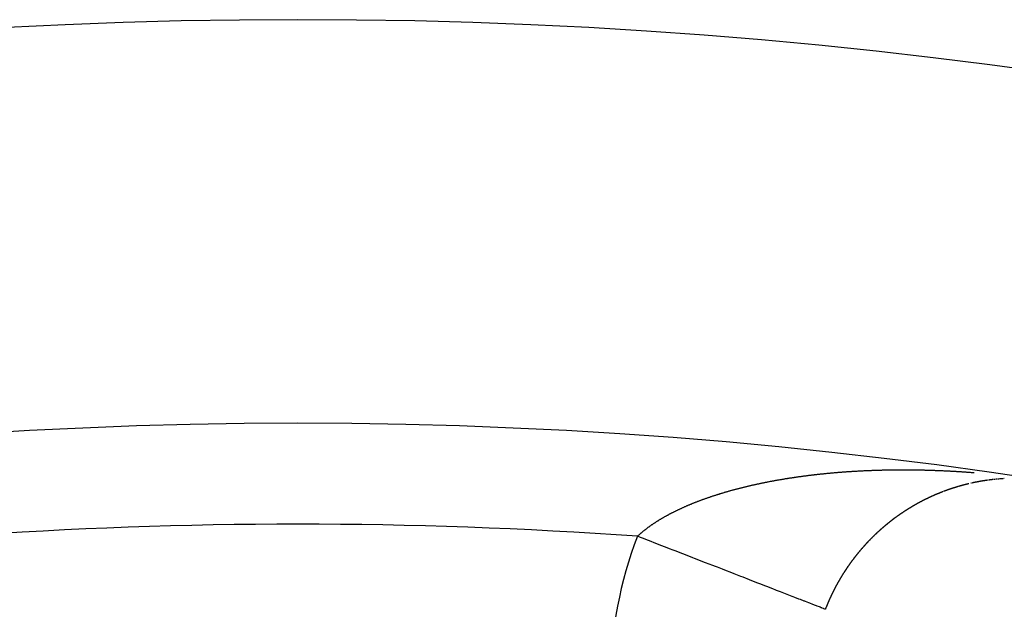
# Model space of a CAD drawing. Units: millimetres. Extents: x -243 to 397, y -269 to 269.
# Drawn here: x 342 to 352, y 73 to 79 of the extents above; entities that cross this region are included whole.
import ezdxf

# ---------------------------------------------------------------- set-up
doc = ezdxf.new("R2010")
doc.units = ezdxf.units.MM
doc.linetypes.add('DASHED', pattern=[9.652, 8.128, -1.524])
doc.layers.add('nevidi', color=4, linetype='DASHED')

msp = doc.modelspace()

# ---------------------------------------------------------------- linework, layer by layer
at = {"color": 2}
for radius, start, end in [(52.5, 12.09317, 167.90683), (48.5, 12.13814, 167.86186)]:
    msp.add_arc((344.6235, 26.75), radius, start, end, dxfattribs=at)
at = {"layer": 'nevidi', "color": 7, "linetype": 'Continuous'}
msp.add_line((351.3025, 74.6569), (351.2995, 74.6562), dxfattribs=at)
for points in [[(349.2418, 74.6618), (349.2479, 74.663), (349.2554, 74.6645), (349.2614, 74.6657), (349.2689, 74.6672), (349.2749, 74.6684), (349.2824, 74.6699), (349.2884, 74.6711), (349.2959, 74.6725), (349.302, 74.6737), (349.3095, 74.6751), (349.3156, 74.6762), (349.3231, 74.6777), (349.3292, 74.6788), (349.3367, 74.6802), (349.3428, 74.6813), (349.3504, 74.6827), (349.3565, 74.6838), (349.3641, 74.6852), (349.3702, 74.6863), (349.3779, 74.6877), (349.3838, 74.6887), (349.3916, 74.6901), (349.3975, 74.6911), (349.4053, 74.6924), (349.4113, 74.6935), (349.419, 74.6948), (349.4252, 74.6958), (349.4329, 74.6971), (349.439, 74.6981), (349.4467, 74.6994), (349.4528, 74.7004), (349.4605, 74.7017), (349.4666, 74.7027), (349.4744, 74.7039), (349.4785, 74.7046), (349.4805, 74.7049), (349.4882, 74.7061), (349.4945, 74.7071), (349.5022, 74.7083), (349.5083, 74.7092), (349.516, 74.7104), (349.5222, 74.7113), (349.5301, 74.7125), (349.5362, 74.7134), (349.544, 74.7146), (349.5503, 74.7155), (349.5581, 74.7167), (349.5643, 74.7176), (349.5721, 74.7187), (349.5783, 74.7196), (349.5861, 74.7207), (349.5924, 74.7216), (349.6002, 74.7226), (349.6065, 74.7235), (349.6143, 74.7246), (349.6206, 74.7254), (349.6284, 74.7265), (349.6347, 74.7273), (349.6425, 74.7284), (349.6489, 74.7292), (349.6567, 74.7302), (349.6631, 74.731), (349.671, 74.7321), (349.6773, 74.7329), (349.6852, 74.7339), (349.6916, 74.7346), (349.6995, 74.7356), (349.7058, 74.7364), (349.7137, 74.7373), (349.72, 74.7381), (349.7282, 74.7391), (349.7343, 74.7398), (349.7424, 74.7407), (349.7487, 74.7415), (349.7567, 74.7424), (349.7631, 74.7431), (349.7711, 74.744), (349.7775, 74.7447), (349.7854, 74.7456), (349.7918, 74.7463), (349.7999, 74.7472), (349.8062, 74.7479), (349.8145, 74.7487), (349.8206, 74.7494), (349.8289, 74.7502), (349.8351, 74.7509), (349.8434, 74.7517), (349.8496, 74.7524), (349.8578, 74.7532), (349.8641, 74.7538), (349.8723, 74.7546), (349.8786, 74.7552), (349.8869, 74.756), (349.8931, 74.7566), (349.9014, 74.7574), (349.9077, 74.7579), (349.9159, 74.7587), (349.9223, 74.7593), (349.9304, 74.76), (349.9369, 74.7606), (349.945, 74.7613), (349.9515, 74.7618), (349.9597, 74.7625), (349.9662, 74.7631), (349.9743, 74.7638), (349.9808, 74.7643), (349.9889, 74.7649), (349.9954, 74.7655), (350.0035, 74.7661), (350.01, 74.7666), (350.0181, 74.7672), (350.0246, 74.7677), (350.0328, 74.7683), (350.0393, 74.7688), (350.0474, 74.7694), (350.054, 74.7699), (350.0621, 74.7705), (350.0687, 74.7709), (350.0768, 74.7715)], [(350.0768, 74.7715), (350.0834, 74.772), (350.0915, 74.7725), (350.0981, 74.7729), (350.1062, 74.7735), (350.1128, 74.7739), (350.1209, 74.7744), (350.1275, 74.7748), (350.1356, 74.7753), (350.1421, 74.7757), (350.1505, 74.7762), (350.1569, 74.7766), (350.1651, 74.777), (350.1717, 74.7774), (350.1799, 74.7779), (350.1865, 74.7782), (350.1946, 74.7787), (350.2012, 74.779), (350.2094, 74.7794), (350.2159, 74.7798), (350.2241, 74.7802), (350.2307, 74.7805), (350.2389, 74.7809), (350.2455, 74.7812), (350.2536, 74.7816), (350.2602, 74.7819), (350.2684, 74.7822), (350.275, 74.7825), (350.2766, 74.7826), (350.2832, 74.7829), (350.2899, 74.7832), (350.298, 74.7835), (350.3046, 74.7837), (350.3127, 74.7841), (350.3193, 74.7843), (350.3275, 74.7846), (350.3341, 74.7848), (350.3423, 74.7851), (350.349, 74.7854), (350.3572, 74.7856), (350.3638, 74.7858), (350.372, 74.7861), (350.3786, 74.7863), (350.3868, 74.7865), (350.3934, 74.7867), (350.4016, 74.787), (350.4082, 74.7871), (350.4164, 74.7873), (350.4231, 74.7875), (350.4313, 74.7877), (350.4379, 74.7879), (350.4461, 74.788), (350.4527, 74.7882), (350.461, 74.7883), (350.4676, 74.7885), (350.4758, 74.7886), (350.4825, 74.7887), (350.4907, 74.7889), (350.4973, 74.789), (350.5056, 74.7891), (350.5122, 74.7892), (350.5204, 74.7893), (350.527, 74.7894), (350.5352, 74.7895), (350.5418, 74.7895), (350.5501, 74.7896), (350.5567, 74.7897), (350.565, 74.7897), (350.5717, 74.7898), (350.5799, 74.7898), (350.5866, 74.7899), (350.5948, 74.7899), (350.6014, 74.7899), (350.6097, 74.79), (350.6163, 74.79), (350.6245, 74.79), (350.6312, 74.79), (350.6396, 74.79), (350.6461, 74.79), (350.6546, 74.7899), (350.6609, 74.7899), (350.6695, 74.7899), (350.6759, 74.7898), (350.6844, 74.7898), (350.6908, 74.7897), (350.6993, 74.7897), (350.7057, 74.7896), (350.7111, 74.7896), (350.7141, 74.7895), (350.7207, 74.7895), (350.7292, 74.7894), (350.7356, 74.7893), (350.7441, 74.7892), (350.7505, 74.7891), (350.7591, 74.789), (350.7655, 74.7889), (350.7741, 74.7887), (350.7805, 74.7886), (350.7889, 74.7884), (350.7955, 74.7883), (350.8038, 74.7882), (350.8105, 74.788), (350.8188, 74.7878), (350.8255, 74.7877), (350.8338, 74.7875), (350.8405, 74.7873), (350.8487, 74.7871), (350.8554, 74.787), (350.8638, 74.7867), (350.8703, 74.7865), (350.8789, 74.7863), (350.8853, 74.7861), (350.8938, 74.7859), (350.9004, 74.7857), (350.9087, 74.7854), (350.9154, 74.7852), (350.9237, 74.7849), (350.9304, 74.7847), (350.9388, 74.7844), (350.9454, 74.7841)], [(350.9454, 74.7841), (350.9539, 74.7838), (350.9604, 74.7836), (350.9688, 74.7833), (350.9753, 74.783), (350.9756, 74.783), (350.9839, 74.7827), (350.9906, 74.7824), (350.9989, 74.782), (351.0056, 74.7817), (351.0139, 74.7814), (351.0207, 74.7811), (351.029, 74.7807), (351.0357, 74.7804), (351.044, 74.78), (351.0507, 74.7797), (351.0593, 74.7793), (351.0658, 74.779), (351.0742, 74.7785), (351.081, 74.7782), (351.0894, 74.7778), (351.0962, 74.7774), (351.1045, 74.7769), (351.1113, 74.7766), (351.1196, 74.7761), (351.1263, 74.7757), (351.1347, 74.7753), (351.1414, 74.7749), (351.1498, 74.7744), (351.1565, 74.774), (351.1613, 74.7737), (351.1648, 74.7735), (351.1716, 74.7731), (351.18, 74.7726), (351.1868, 74.7721), (351.1952, 74.7716), (351.2019, 74.7712), (351.2103, 74.7706), (351.2171, 74.7702), (351.2255, 74.7696), (351.2322, 74.7692), (351.2406, 74.7686), (351.2474, 74.7681), (351.2558, 74.7675), (351.2626, 74.7671), (351.271, 74.7665), (351.2777, 74.766), (351.2861, 74.7653), (351.2929, 74.7648), (351.3013, 74.7642), (351.3081, 74.7637), (351.3165, 74.7631), (351.3233, 74.7625), (351.3318, 74.7619)], [(348.5176, 74.448), (348.5226, 74.4501), (348.5288, 74.4526), (348.5317, 74.4538), (348.5337, 74.4546), (348.5402, 74.4572), (348.545, 74.4592), (348.5514, 74.4617), (348.5564, 74.4637), (348.5627, 74.4662), (348.5677, 74.4682), (348.5741, 74.4707), (348.5792, 74.4727), (348.5855, 74.4751), (348.5906, 74.4771), (348.597, 74.4795), (348.6021, 74.4815), (348.6086, 74.4839), (348.6137, 74.4858), (348.6203, 74.4883), (348.6253, 74.4902), (348.6319, 74.4926), (348.6369, 74.4945), (348.6434, 74.4968), (348.6487, 74.4987), (348.6552, 74.5011), (348.6605, 74.503), (348.6671, 74.5053), (348.6722, 74.5071), (348.679, 74.5095), (348.6841, 74.5113), (348.6908, 74.5136), (348.6961, 74.5154), (348.7027, 74.5177), (348.7081, 74.5196), (348.7148, 74.5218), (348.7201, 74.5237), (348.7268, 74.5259), (348.7322, 74.5277), (348.7389, 74.5299), (348.7443, 74.5317), (348.751, 74.5339), (348.7564, 74.5356), (348.7631, 74.5378), (348.7685, 74.5396), (348.7754, 74.5418), (348.7807, 74.5435), (348.7878, 74.5457), (348.793, 74.5473), (348.8001, 74.5495), (348.8054, 74.5512), (348.8085, 74.5521), (348.8124, 74.5534), (348.8179, 74.5551), (348.8248, 74.5572), (348.8303, 74.5588), (348.8372, 74.5609), (348.8427, 74.5626), (348.8498, 74.5647), (348.8552, 74.5663), (348.8623, 74.5684), (348.8678, 74.57), (348.8748, 74.572), (348.8805, 74.5737), (348.8875, 74.5757), (348.8931, 74.5773), (348.9002, 74.5793), (348.9058, 74.5809), (348.913, 74.5829), (348.9185, 74.5844), (348.9258, 74.5864), (348.9313, 74.588), (348.9386, 74.59), (348.9441, 74.5915), (348.9515, 74.5935), (348.957, 74.5949), (348.9641, 74.5968), (348.9699, 74.5984), (348.9771, 74.6003), (348.9829, 74.6018), (348.9901, 74.6037), (348.9959, 74.6052), (349.0031, 74.607), (349.0089, 74.6085), (349.0161, 74.6103), (349.0219, 74.6118), (349.0291, 74.6136), (349.035, 74.6151), (349.0422, 74.6169), (349.0481, 74.6183), (349.0554, 74.6201), (349.0612, 74.6216), (349.0685, 74.6233), (349.0744, 74.6247), (349.0818, 74.6265), (349.0876, 74.6279), (349.0949, 74.6296), (349.1008, 74.631), (349.1081, 74.6327), (349.1141, 74.6341), (349.1214, 74.6357), (349.125, 74.6366), (349.1273, 74.6371), (349.1347, 74.6388), (349.1406, 74.6401), (349.148, 74.6418), (349.154, 74.6431), (349.1614, 74.6447), (349.1674, 74.646), (349.1748, 74.6477), (349.1807, 74.649), (349.1881, 74.6505), (349.1941, 74.6518), (349.2015, 74.6534), (349.2075, 74.6547), (349.2149, 74.6562), (349.2209, 74.6575), (349.2284, 74.659), (349.2344, 74.6603), (349.2418, 74.6618)], [(351.1762, 74.6244), (351.1744, 74.6239), (351.1742, 74.6239), (351.1727, 74.6234), (351.171, 74.6229), (351.1694, 74.6225), (351.1693, 74.6224), (351.1675, 74.6219), (351.1664, 74.6216), (351.1658, 74.6214), (351.1641, 74.6209), (351.1623, 74.6204), (351.1615, 74.6201), (351.1606, 74.6198), (351.1589, 74.6193), (351.1586, 74.6192), (351.1572, 74.6188), (351.1554, 74.6183), (351.1537, 74.6177), (351.1508, 74.6169), (351.1502, 74.6167), (351.1485, 74.6162), (351.1468, 74.6156)], [(351.2039, 74.6323), (351.2021, 74.6318), (351.2007, 74.6314), (351.2004, 74.6313), (351.1987, 74.6309), (351.1977, 74.6306), (351.1969, 74.6304), (351.1952, 74.6299), (351.1935, 74.6294), (351.1928, 74.6292), (351.1917, 74.6289), (351.19, 74.6284), (351.1899, 74.6284), (351.1883, 74.6279), (351.1866, 74.6274), (351.185, 74.627), (351.1848, 74.6269), (351.1831, 74.6264), (351.182, 74.6261), (351.1814, 74.6259), (351.1796, 74.6254), (351.1779, 74.6249)], [(351.2446, 74.6431), (351.2437, 74.6429), (351.242, 74.6424), (351.2402, 74.642), (351.2398, 74.6419), (351.2368, 74.6411), (351.235, 74.6406), (351.2333, 74.6402), (351.232, 74.6398), (351.2316, 74.6397), (351.2298, 74.6393), (351.229, 74.6391), (351.2281, 74.6388), (351.2264, 74.6384), (351.2246, 74.6379), (351.2241, 74.6378), (351.2229, 74.6375), (351.2212, 74.637), (351.221, 74.637), (351.2194, 74.6365), (351.2177, 74.6361), (351.2163, 74.6357), (351.216, 74.6356), (351.2142, 74.6351), (351.2132, 74.6349), (351.2125, 74.6347), (351.2108, 74.6342), (351.209, 74.6337), (351.2085, 74.6336), (351.2073, 74.6333), (351.2056, 74.6328), (351.2054, 74.6327)], [(351.2789, 74.6515), (351.2784, 74.6513), (351.2766, 74.6509), (351.276, 74.6508), (351.2749, 74.6505), (351.2732, 74.6501), (351.2714, 74.6497), (351.2711, 74.6496), (351.2681, 74.6489), (351.268, 74.6489), (351.2662, 74.6485), (351.2645, 74.648), (351.2633, 74.6477), (351.2628, 74.6476), (351.261, 74.6472), (351.2603, 74.647), (351.2593, 74.6468), (351.2576, 74.6463), (351.2558, 74.6459), (351.2554, 74.6458), (351.2524, 74.645), (351.2506, 74.6446), (351.2489, 74.6442), (351.2476, 74.6438), (351.2472, 74.6437), (351.2454, 74.6433)], [(351.3104, 74.6586), (351.3096, 74.6584), (351.3079, 74.6581), (351.3073, 74.6579)], [(351.3565, 74.6681), (351.3548, 74.6678), (351.3546, 74.6677), (351.353, 74.6674), (351.3513, 74.6671), (351.3497, 74.6668), (351.3496, 74.6667), (351.3478, 74.6664), (351.3468, 74.6662), (351.3461, 74.6661), (351.3443, 74.6657), (351.3426, 74.6654), (351.3419, 74.6652), (351.3409, 74.665), (351.3391, 74.6647), (351.3388, 74.6646), (351.3374, 74.6643), (351.3357, 74.6639), (351.3339, 74.6636), (351.331, 74.663), (351.3304, 74.6629), (351.3287, 74.6625), (351.327, 74.6622), (351.3261, 74.662), (351.3252, 74.6618), (351.3235, 74.6614), (351.3231, 74.6613), (351.3218, 74.6611), (351.32, 74.6607), (351.3183, 74.6603), (351.3152, 74.6597), (351.3148, 74.6596), (351.3131, 74.6592)], [(351.3774, 74.672), (351.3756, 74.6717), (351.3739, 74.6714), (351.3734, 74.6713), (351.3704, 74.6707), (351.3687, 74.6704), (351.3669, 74.6701), (351.3655, 74.6698), (351.3652, 74.6698), (351.3635, 74.6694), (351.3625, 74.6692), (351.3617, 74.6691), (351.36, 74.6688), (351.3583, 74.6684)], [(351.3861, 74.6736), (351.3843, 74.6733), (351.3826, 74.673), (351.3813, 74.6727), (351.3809, 74.6727), (351.3791, 74.6723), (351.3783, 74.6722)], [(351.447, 74.6835), (351.4453, 74.6832), (351.4445, 74.6831), (351.4435, 74.683), (351.4418, 74.6827), (351.4415, 74.6827), (351.44, 74.6825), (351.4383, 74.6822), (351.4366, 74.6819), (351.4336, 74.6815), (351.4331, 74.6814), (351.4313, 74.6811), (351.4296, 74.6809), (351.4287, 74.6807), (351.4279, 74.6806), (351.4261, 74.6803), (351.4257, 74.6802), (351.4244, 74.68), (351.4226, 74.6798), (351.4209, 74.6795), (351.4208, 74.6795), (351.4177, 74.679), (351.4174, 74.6789), (351.4157, 74.6786), (351.4139, 74.6784), (351.4129, 74.6782), (351.4122, 74.6781), (351.4104, 74.6778), (351.4099, 74.6777), (351.4087, 74.6775), (351.407, 74.6772), (351.4052, 74.6769), (351.405, 74.6769), (351.4019, 74.6763), (351.4017, 74.6763), (351.4, 74.676), (351.3983, 74.6757), (351.3971, 74.6755), (351.3965, 74.6754), (351.3948, 74.6751), (351.3941, 74.675), (351.393, 74.6748), (351.3913, 74.6745), (351.3896, 74.6742)], [(351.4592, 74.6852), (351.4575, 74.685), (351.4573, 74.685), (351.4557, 74.6847), (351.454, 74.6845), (351.4524, 74.6843), (351.4522, 74.6842), (351.4505, 74.684), (351.4494, 74.6838)], [(351.4732, 74.6871), (351.4714, 74.6869), (351.4697, 74.6867), (351.4683, 74.6865), (351.4679, 74.6864), (351.4662, 74.6862), (351.4653, 74.6861)], [(351.522, 74.693), (351.5208, 74.6929), (351.5203, 74.6928), (351.5185, 74.6927), (351.5168, 74.6925), (351.5159, 74.6924), (351.515, 74.6923), (351.5133, 74.6921), (351.5129, 74.692), (351.5115, 74.6919), (351.5098, 74.6917), (351.508, 74.6915), (351.505, 74.6911), (351.5046, 74.6911), (351.5028, 74.6909), (351.5011, 74.6907), (351.5, 74.6905), (351.4993, 74.6904), (351.4976, 74.6902), (351.497, 74.6902), (351.4958, 74.69), (351.4941, 74.6898), (351.4923, 74.6896), (351.4921, 74.6896), (351.4891, 74.6892), (351.4889, 74.6892), (351.4871, 74.6889), (351.4854, 74.6887), (351.4842, 74.6886), (351.4836, 74.6885), (351.4819, 74.6883), (351.4811, 74.6882)], [(351.5395, 74.6948), (351.5377, 74.6947), (351.5368, 74.6946), (351.536, 74.6945), (351.5342, 74.6943), (351.5325, 74.6941), (351.5319, 74.6941), (351.5307, 74.694), (351.529, 74.6938), (351.5289, 74.6938)], [(351.5592, 74.6967), (351.5587, 74.6967), (351.557, 74.6965), (351.5558, 74.6964), (351.5552, 74.6963), (351.5535, 74.6962), (351.5527, 74.6961), (351.5517, 74.696), (351.55, 74.6959), (351.5482, 74.6957), (351.5478, 74.6956), (351.5447, 74.6954)], [(351.564, 74.6971), (351.5637, 74.6971), (351.5607, 74.6968)], [(351.5832, 74.6987), (351.5815, 74.6986), (351.5797, 74.6984), (351.5766, 74.6982), (351.5762, 74.6981), (351.5745, 74.698), (351.5727, 74.6979), (351.5717, 74.6978), (351.571, 74.6977), (351.5692, 74.6976), (351.5686, 74.6975), (351.5675, 74.6974)], [(351.5867, 74.699), (351.585, 74.6988), (351.5847, 74.6988)], [(351.6184, 74.7011), (351.6166, 74.701), (351.6165, 74.701), (351.6147, 74.7009), (351.613, 74.7008), (351.6117, 74.7007), (351.6112, 74.7007), (351.6095, 74.7005), (351.6086, 74.7005), (351.6077, 74.7004), (351.606, 74.7003), (351.6042, 74.7002), (351.6036, 74.7002), (351.6025, 74.7001), (351.6007, 74.7), (351.6006, 74.7), (351.599, 74.6998), (351.5972, 74.6997), (351.5957, 74.6996), (351.5955, 74.6996), (351.5937, 74.6995), (351.5926, 74.6994), (351.592, 74.6994), (351.5902, 74.6992), (351.5885, 74.6991), (351.5877, 74.699)], [(351.6288, 74.7017), (351.6277, 74.7016), (351.627, 74.7016)], [(350.9178, 74.5295), (350.9161, 74.5287), (350.9144, 74.5279), (350.9133, 74.5274), (350.9127, 74.5272), (350.911, 74.5264), (350.9103, 74.5261), (350.9093, 74.5256), (350.9076, 74.5248), (350.9059, 74.5241), (350.9056, 74.5239), (350.9026, 74.5226), (350.9024, 74.5225), (350.9007, 74.5217), (350.899, 74.5209), (350.8979, 74.5204), (350.8973, 74.5202), (350.8956, 74.5194), (350.8949, 74.5191), (350.8939, 74.5186), (350.8922, 74.5178), (350.8905, 74.517), (350.8902, 74.5169), (350.8873, 74.5155), (350.8871, 74.5154), (350.8853, 74.5146), (350.8836, 74.5138), (350.8826, 74.5133), (350.8819, 74.513), (350.8802, 74.5122), (350.8797, 74.5119), (350.8785, 74.5114), (350.8768, 74.5106), (350.8751, 74.5098), (350.8748, 74.5096), (350.872, 74.5083), (350.8717, 74.5081), (350.87, 74.5073), (350.8683, 74.5065), (350.8672, 74.506), (350.8666, 74.5057), (350.8649, 74.5049), (350.8643, 74.5046), (350.8632, 74.504), (350.8615, 74.5032), (350.8598, 74.5024), (350.8596, 74.5023), (350.8567, 74.5009), (350.8564, 74.5007), (350.8547, 74.4999), (350.853, 74.4991), (350.852, 74.4986), (350.8513, 74.4982), (350.8496, 74.4974), (350.849, 74.4971), (350.8479, 74.4965), (350.8462, 74.4957), (350.8445, 74.4949), (350.8443, 74.4948), (350.8415, 74.4934), (350.8411, 74.4932), (350.8394, 74.4923), (350.8377, 74.4915), (350.8368, 74.491), (350.836, 74.4906), (350.8343, 74.4898), (350.8339, 74.4896), (350.8326, 74.4889), (350.8309, 74.488), (350.8292, 74.4872), (350.8263, 74.4857), (350.8258, 74.4855), (350.8241, 74.4846), (350.8224, 74.4837), (350.8216, 74.4833), (350.8207, 74.4829), (350.819, 74.482), (350.8187, 74.4818), (350.8173, 74.4811), (350.8156, 74.4802), (350.8141, 74.4794), (350.8139, 74.4794), (350.8123, 74.4785), (350.8112, 74.4779), (350.8106, 74.4776), (350.8089, 74.4767), (350.8072, 74.4758), (350.8065, 74.4755), (350.8055, 74.475), (350.8038, 74.4741), (350.8037, 74.474), (350.8008, 74.4725), (350.799, 74.4715), (350.7987, 74.4714), (350.797, 74.4705), (350.7961, 74.47), (350.7954, 74.4696), (350.7937, 74.4687), (350.792, 74.4678), (350.7915, 74.4675), (350.7886, 74.466), (350.7869, 74.4651), (350.7852, 74.4642), (350.7839, 74.4635), (350.7836, 74.4633), (350.7819, 74.4624), (350.7811, 74.462), (350.7802, 74.4615), (350.7785, 74.4605), (350.7768, 74.4596), (350.7764, 74.4594), (350.7736, 74.4579), (350.7734, 74.4578), (350.7718, 74.4569), (350.7701, 74.4559), (350.769, 74.4553), (350.7684, 74.455), (350.7667, 74.4541), (350.7661, 74.4537), (350.765, 74.4532)], [(351.0216, 74.5725), (351.0209, 74.5722), (351.0192, 74.5715), (351.0186, 74.5713), (351.0174, 74.5709), (351.0157, 74.5702), (351.014, 74.5696), (351.0137, 74.5695), (351.0108, 74.5683), (351.0106, 74.5682), (351.0088, 74.5675), (351.0071, 74.5669), (351.006, 74.5664), (351.0054, 74.5662), (351.0037, 74.5655), (351.003, 74.5653), (351.002, 74.5649), (351.0002, 74.5642), (350.9985, 74.5635), (350.9983, 74.5634), (350.9953, 74.5622), (350.9951, 74.5621), (350.9934, 74.5614), (350.9916, 74.5608), (350.9905, 74.5603), (350.9899, 74.5601), (350.9882, 74.5594), (350.9875, 74.5591), (350.9865, 74.5587), (350.9848, 74.558), (350.983, 74.5573), (350.9828, 74.5572), (350.9797, 74.5559), (350.9796, 74.5559), (350.9779, 74.5552), (350.9762, 74.5545), (350.975, 74.554), (350.9744, 74.5538), (350.9727, 74.5531), (350.9721, 74.5528), (350.971, 74.5524), (350.9693, 74.5516), (350.9676, 74.5509), (350.9673, 74.5508), (350.9643, 74.5496), (350.9641, 74.5495), (350.9624, 74.5488), (350.9607, 74.5481), (350.9596, 74.5476), (350.959, 74.5473), (350.9573, 74.5466), (350.9566, 74.5463), (350.9556, 74.5459), (350.9538, 74.5452), (350.9521, 74.5444), (350.9518, 74.5443), (350.9488, 74.543), (350.9487, 74.543), (350.947, 74.5422), (350.9453, 74.5415), (350.9441, 74.541), (350.9435, 74.5408), (350.9418, 74.54), (350.9411, 74.5397), (350.9401, 74.5393), (350.9384, 74.5385), (350.9367, 74.5378), (350.9364, 74.5377), (350.9334, 74.5364), (350.9333, 74.5363), (350.9315, 74.5355), (350.9298, 74.5348), (350.9287, 74.5343), (350.9281, 74.534), (350.9264, 74.5333), (350.9257, 74.533), (350.9247, 74.5325), (350.923, 74.5318), (350.9213, 74.531), (350.921, 74.5309)], [(351.1451, 74.6151), (351.1433, 74.6146), (351.1429, 74.6144), (351.1416, 74.614), (351.1399, 74.6135), (351.1382, 74.6129), (351.1352, 74.612), (351.1347, 74.6119), (351.133, 74.6113), (351.1312, 74.6108), (351.1304, 74.6105), (351.1295, 74.6102), (351.1278, 74.6097), (351.1274, 74.6095), (351.1261, 74.6091), (351.1243, 74.6086), (351.1226, 74.608), (351.1196, 74.607), (351.1192, 74.6069), (351.1174, 74.6063), (351.1157, 74.6058), (351.1148, 74.6055), (351.114, 74.6052), (351.1123, 74.6046), (351.1118, 74.6045), (351.1105, 74.6041), (351.1088, 74.6035), (351.1071, 74.6029), (351.1041, 74.6019), (351.1036, 74.6018), (351.1019, 74.6012), (351.1002, 74.6006), (351.0992, 74.6003), (351.0984, 74.6001), (351.0967, 74.5995), (351.0963, 74.5993), (351.095, 74.5989), (351.0933, 74.5983), (351.0915, 74.5977), (351.0914, 74.5977), (351.0885, 74.5967), (351.0881, 74.5965), (351.0864, 74.596), (351.0846, 74.5954), (351.0836, 74.595), (351.0829, 74.5948), (351.0812, 74.5942), (351.0807, 74.594), (351.0795, 74.5936), (351.0777, 74.593), (351.076, 74.5924), (351.0759, 74.5923), (351.0729, 74.5913), (351.0726, 74.5912), (351.0709, 74.5906), (351.0691, 74.5899), (351.0681, 74.5896), (351.0674, 74.5893), (351.0657, 74.5887), (351.0651, 74.5885), (351.064, 74.5881), (351.0622, 74.5875), (351.0605, 74.5869), (351.0604, 74.5868), (351.0573, 74.5857), (351.0571, 74.5856), (351.0553, 74.585), (351.0536, 74.5844), (351.0526, 74.584), (351.0519, 74.5838), (351.0502, 74.5831), (351.0496, 74.5829), (351.0484, 74.5825), (351.0467, 74.5819), (351.045, 74.5812), (351.0449, 74.5812), (351.0418, 74.5801), (351.0411, 74.5798), (351.0398, 74.5793), (351.0381, 74.5787), (351.0371, 74.5783), (351.0364, 74.5781), (351.0347, 74.5774), (351.0341, 74.5772), (351.0329, 74.5768), (351.0312, 74.5761), (351.0295, 74.5755), (351.0292, 74.5754), (351.0263, 74.5743)], [(347.9913, 74.1305), (347.9932, 74.1323), (347.9961, 74.1351), (347.9998, 74.1385), (348.0028, 74.1413), (348.0066, 74.1447), (348.0096, 74.1475), (348.0134, 74.1509), (348.0165, 74.1537), (348.0204, 74.1571), (348.0235, 74.1598), (348.0273, 74.1631), (348.0305, 74.1658), (348.0344, 74.1692), (348.0376, 74.1719), (348.0417, 74.1754), (348.0448, 74.1779), (348.049, 74.1814), (348.0521, 74.184), (348.0564, 74.1874), (348.0596, 74.19), (348.0637, 74.1933), (348.0671, 74.1959), (348.0714, 74.1993), (348.0746, 74.2018), (348.079, 74.2052), (348.0823, 74.2077), (348.0867, 74.2111), (348.09, 74.2136), (348.0945, 74.2169), (348.0979, 74.2194), (348.1024, 74.2228), (348.1058, 74.2253), (348.1067, 74.2259), (348.1104, 74.2286), (348.1139, 74.2311), (348.1185, 74.2343), (348.1221, 74.2369), (348.1266, 74.2401), (348.1303, 74.2427), (348.1349, 74.2458), (348.1386, 74.2484), (348.1432, 74.2515), (348.1469, 74.254), (348.1516, 74.2572), (348.1553, 74.2597), (348.1601, 74.2629), (348.1638, 74.2653), (348.1687, 74.2685), (348.1724, 74.2709), (348.1774, 74.2741), (348.1812, 74.2765), (348.1861, 74.2796), (348.1899, 74.282), (348.195, 74.2852), (348.1988, 74.2875), (348.2039, 74.2907), (348.2077, 74.293), (348.2129, 74.2962), (348.2167, 74.2985), (348.2219, 74.3016), (348.2259, 74.304), (348.2309, 74.307), (348.2351, 74.3094), (348.2402, 74.3124), (348.2443, 74.3148), (348.2496, 74.3178), (348.2536, 74.3201), (348.259, 74.3232), (348.263, 74.3255), (348.2684, 74.3285), (348.2725, 74.3308), (348.278, 74.3338), (348.2821, 74.3361), (348.2876, 74.3391), (348.2917, 74.3413), (348.297, 74.3441), (348.2973, 74.3443), (348.3015, 74.3466), (348.3071, 74.3495), (348.3113, 74.3518), (348.317, 74.3547), (348.3212, 74.357), (348.3269, 74.3599), (348.3312, 74.3621), (348.3368, 74.365), (348.3413, 74.3673), (348.3469, 74.3701), (348.3515, 74.3724), (348.3571, 74.3752), (348.3616, 74.3775), (348.3673, 74.3803), (348.3719, 74.3825), (348.3778, 74.3854), (348.3822, 74.3875), (348.3882, 74.3904), (348.3926, 74.3925), (348.3986, 74.3953), (348.4031, 74.3975), (348.409, 74.4002), (348.4137, 74.4024), (348.4196, 74.4051), (348.4243, 74.4073), (348.4303, 74.41), (348.4351, 74.4122), (348.441, 74.4149), (348.4458, 74.4171), (348.4517, 74.4197), (348.4565, 74.4219), (348.4625, 74.4245), (348.4674, 74.4266), (348.4734, 74.4293), (348.4783, 74.4314), (348.4844, 74.434), (348.4893, 74.4361), (348.4954, 74.4387), (348.5004, 74.4408), (348.5066, 74.4434), (348.5115, 74.4455), (348.5176, 74.448)], [(350.765, 74.4532), (350.7634, 74.4522), (350.7617, 74.4513), (350.7615, 74.4512), (350.7586, 74.4496), (350.7583, 74.4494), (350.7566, 74.4485), (350.755, 74.4475), (350.7541, 74.447), (350.7533, 74.4466), (350.7516, 74.4457), (350.7512, 74.4454), (350.7499, 74.4447), (350.7483, 74.4438), (350.7466, 74.4428), (350.7437, 74.4412), (350.7432, 74.4409), (350.7415, 74.44), (350.7399, 74.439), (350.7391, 74.4386), (350.7382, 74.438), (350.7365, 74.4371), (350.7363, 74.4369), (350.7348, 74.4361), (350.7332, 74.4351), (350.7318, 74.4343), (350.7315, 74.4342), (350.7298, 74.4332), (350.7289, 74.4326), (350.7282, 74.4322), (350.7265, 74.4313), (350.7248, 74.4303), (350.7243, 74.43), (350.7215, 74.4283), (350.7198, 74.4274), (350.7181, 74.4264), (350.7169, 74.4256), (350.7165, 74.4254), (350.7148, 74.4244), (350.714, 74.4239), (350.7131, 74.4234), (350.7115, 74.4224), (350.7098, 74.4214), (350.7095, 74.4213), (350.7067, 74.4196), (350.7065, 74.4194), (350.7048, 74.4184), (350.7031, 74.4174), (350.7021, 74.4168), (350.7015, 74.4164), (350.6998, 74.4154), (350.6993, 74.4151), (350.6981, 74.4144), (350.6965, 74.4134), (350.6948, 74.4124), (350.692, 74.4107), (350.6915, 74.4104), (350.6898, 74.4094), (350.6881, 74.4084), (350.6874, 74.4079), (350.6865, 74.4073), (350.6848, 74.4063), (350.6846, 74.4062), (350.6832, 74.4053), (350.6815, 74.4043), (350.6801, 74.4034), (350.6798, 74.4032), (350.6782, 74.4022), (350.6773, 74.4016), (350.6765, 74.4012), (350.6749, 74.4001), (350.6732, 74.3991), (350.6728, 74.3988), (350.6699, 74.397), (350.6682, 74.396), (350.6666, 74.3949), (350.6654, 74.3942), (350.6649, 74.3939), (350.6633, 74.3929), (350.6626, 74.3925), (350.6616, 74.3918), (350.66, 74.3908), (350.6583, 74.3897), (350.6582, 74.3896), (350.6554, 74.3878), (350.655, 74.3876), (350.6533, 74.3865), (350.6517, 74.3855), (350.6509, 74.3849), (350.65, 74.3844), (350.6484, 74.3833), (350.6481, 74.3832), (350.6467, 74.3823), (350.6451, 74.3812), (350.6436, 74.3802), (350.6434, 74.3801), (350.6418, 74.3791), (350.6408, 74.3784), (350.6401, 74.378), (350.6385, 74.3769), (350.6368, 74.3758), (350.6363, 74.3755), (350.6335, 74.3737), (350.6319, 74.3726), (350.6302, 74.3715), (350.6291, 74.3707), (350.6286, 74.3704), (350.6269, 74.3693), (350.6263, 74.3689), (350.6253, 74.3682), (350.6237, 74.3671), (350.622, 74.366), (350.6219, 74.3659), (350.6191, 74.3641), (350.6187, 74.3638), (350.6171, 74.3627), (350.6154, 74.3616), (350.6146, 74.361), (350.6138, 74.3605), (350.6122, 74.3594)], [(350.6122, 74.3594), (350.6119, 74.3592), (350.6105, 74.3583), (350.6089, 74.3572), (350.6074, 74.3562), (350.6072, 74.3561), (350.6056, 74.3549), (350.6046, 74.3543), (350.6039, 74.3538), (350.6023, 74.3527), (350.6007, 74.3516), (350.6002, 74.3512), (350.5974, 74.3493), (350.5958, 74.3482), (350.5941, 74.3471), (350.593, 74.3463), (350.5925, 74.3459), (350.5908, 74.3448), (350.5902, 74.3444), (350.5892, 74.3437), (350.5876, 74.3425), (350.5859, 74.3414), (350.5858, 74.3413), (350.583, 74.3394), (350.5827, 74.3391), (350.581, 74.3379), (350.5794, 74.3368), (350.5786, 74.3362), (350.578, 74.3358), (350.5778, 74.3356), (350.5761, 74.3345), (350.5759, 74.3343), (350.5745, 74.3333), (350.5729, 74.3322), (350.5715, 74.3312), (350.5712, 74.331), (350.5696, 74.3298), (350.5687, 74.3292), (350.568, 74.3287), (350.5664, 74.3275), (350.5647, 74.3263), (350.5643, 74.3261), (350.5616, 74.3241), (350.5615, 74.324), (350.5598, 74.3228), (350.5582, 74.3216), (350.5572, 74.3209), (350.5566, 74.3205), (350.555, 74.3193), (350.5545, 74.3189), (350.5533, 74.3181), (350.5517, 74.3169), (350.5501, 74.3157), (350.5473, 74.3137), (350.5468, 74.3133), (350.5452, 74.3121), (350.5436, 74.3109), (350.543, 74.3105), (350.542, 74.3097), (350.5403, 74.3085), (350.5402, 74.3084), (350.5387, 74.3073), (350.5371, 74.3061), (350.5358, 74.3052), (350.5355, 74.3049), (350.5339, 74.3037), (350.5332, 74.3032), (350.5322, 74.3025), (350.5306, 74.3013), (350.529, 74.3001), (350.5287, 74.2999), (350.5261, 74.2979), (350.5258, 74.2976), (350.5241, 74.2964), (350.5225, 74.2952), (350.5217, 74.2946), (350.5209, 74.2939), (350.5193, 74.2927), (350.519, 74.2925), (350.5177, 74.2915), (350.5161, 74.2902), (350.5147, 74.2892), (350.5144, 74.289), (350.5128, 74.2878), (350.512, 74.2871), (350.5112, 74.2865), (350.5096, 74.2853), (350.508, 74.284), (350.5076, 74.2837), (350.5049, 74.2816), (350.5048, 74.2815), (350.5032, 74.2803), (350.5015, 74.279), (350.5006, 74.2783), (350.4999, 74.2778), (350.4983, 74.2765), (350.4978, 74.2761), (350.4967, 74.2753), (350.4951, 74.274), (350.4935, 74.2727), (350.4909, 74.2707), (350.4903, 74.2702), (350.4887, 74.2689), (350.4871, 74.2676), (350.4865, 74.2672), (350.4839, 74.2651), (350.4823, 74.2638), (350.4807, 74.2625), (350.4796, 74.2616), (350.4791, 74.2612), (350.4775, 74.2599), (350.4768, 74.2594), (350.4759, 74.2587), (350.4743, 74.2574), (350.4727, 74.2561), (350.4725, 74.256), (350.4698, 74.2538), (350.4694, 74.2535), (350.4679, 74.2522), (350.4663, 74.2509)], [(350.4663, 74.2509), (350.4656, 74.2503), (350.4647, 74.2496), (350.4631, 74.2483), (350.4629, 74.2482), (350.4615, 74.2469), (350.4599, 74.2456), (350.4586, 74.2446), (350.4583, 74.2443), (350.4567, 74.243), (350.4559, 74.2424), (350.4551, 74.2417), (350.4535, 74.2404), (350.4519, 74.239), (350.4516, 74.2388), (350.4491, 74.2367), (350.4487, 74.2364), (350.4471, 74.235), (350.4455, 74.2337), (350.4448, 74.2331), (350.4439, 74.2324), (350.4423, 74.231), (350.4421, 74.2308), (350.4408, 74.2297), (350.4392, 74.2284), (350.4378, 74.2272), (350.4376, 74.227), (350.436, 74.2257), (350.4352, 74.225), (350.4344, 74.2243), (350.4328, 74.223), (350.4312, 74.2216), (350.431, 74.2214), (350.4283, 74.2191), (350.4281, 74.2189), (350.4265, 74.2175), (350.4249, 74.2162), (350.424, 74.2154), (350.4233, 74.2148), (350.4217, 74.2134), (350.4214, 74.2131), (350.4201, 74.2121), (350.4186, 74.2107), (350.4172, 74.2095), (350.417, 74.2093), (350.4154, 74.2079), (350.4146, 74.2072), (350.4138, 74.2066), (350.4122, 74.2052), (350.4107, 74.2038), (350.4103, 74.2035), (350.4078, 74.2012), (350.4075, 74.201), (350.4059, 74.1996), (350.4044, 74.1982), (350.4035, 74.1975), (350.4028, 74.1968), (350.4012, 74.1954), (350.4009, 74.1951), (350.3996, 74.194), (350.3981, 74.1926), (350.3966, 74.1913), (350.3965, 74.1912), (350.3949, 74.1898), (350.3941, 74.1891), (350.3934, 74.1884), (350.3918, 74.187), (350.3902, 74.1856), (350.3899, 74.1853), (350.3872, 74.1829), (350.3871, 74.1828), (350.3855, 74.1813), (350.3839, 74.1799), (350.3831, 74.1791), (350.3824, 74.1785), (350.3808, 74.1771), (350.3805, 74.1767), (350.3793, 74.1756), (350.3777, 74.1742), (350.3762, 74.1729), (350.3756, 74.1723), (350.3737, 74.1705), (350.373, 74.1699), (350.3714, 74.1684), (350.3699, 74.167), (350.3695, 74.1667), (350.367, 74.1643), (350.3668, 74.1641), (350.3652, 74.1626), (350.3637, 74.1612), (350.3628, 74.1604), (350.3621, 74.1597), (350.3605, 74.1583), (350.3602, 74.1579), (350.359, 74.1568), (350.3574, 74.1554), (350.3561, 74.1541), (350.3559, 74.1539), (350.3543, 74.1524), (350.3535, 74.1516), (350.3528, 74.1509), (350.3512, 74.1495), (350.3497, 74.148), (350.3494, 74.1478), (350.3468, 74.1453), (350.3466, 74.145), (350.345, 74.1436), (350.3435, 74.1421), (350.3427, 74.1413), (350.3419, 74.1406), (350.3404, 74.1391), (350.3402, 74.1389), (350.3389, 74.1376), (350.3373, 74.1361), (350.336, 74.1348), (350.3358, 74.1346), (350.3342, 74.1331), (350.3335, 74.1324), (350.3327, 74.1316), (350.3311, 74.1301)], [(349.8545, 73.407), (349.8511, 73.4083), (349.8498, 73.4088), (349.8489, 73.4092), (349.8408, 73.4123), (349.837, 73.4138), (349.8245, 73.4186), (349.8192, 73.4207), (349.8143, 73.4226), (349.8024, 73.4272), (349.7955, 73.4299), (349.7746, 73.438), (349.7661, 73.4413), (349.7474, 73.4486), (349.7411, 73.451), (349.7311, 73.4549), (349.702, 73.4662), (349.6906, 73.4706), (349.6573, 73.4835), (349.6502, 73.4863), (349.6445, 73.4885), (349.6074, 73.5029), (349.5933, 73.5084), (349.5523, 73.5243), (349.5367, 73.5304), (349.5241, 73.5353), (349.4922, 73.5477), (349.4755, 73.5542), (349.4274, 73.5728), (349.4092, 73.5799), (349.3717, 73.5945), (349.358, 73.5998), (349.3389, 73.6072), (349.2842, 73.6284), (349.2637, 73.6364), (349.2062, 73.6587), (349.1953, 73.6629), (349.1846, 73.6671), (349.1243, 73.6905), (349.1015, 73.6994), (349.0388, 73.7237), (349.0153, 73.7328), (348.9983, 73.7395), (348.95, 73.7582), (348.9258, 73.7676), (348.8582, 73.7938), (348.8331, 73.8036), (348.7837, 73.8228), (348.7636, 73.8306), (348.738, 73.8405), (348.6665, 73.8683), (348.6402, 73.8785), (348.5673, 73.9068), (348.5555, 73.9114), (348.5404, 73.9172), (348.4662, 73.946), (348.4394, 73.9565), (348.3636, 73.9859), (348.3359, 73.9966), (348.3174, 74.0038), (348.2599, 74.0262), (348.2328, 74.0367), (348.1552, 74.0668), (348.1271, 74.0777), (348.0738, 74.0984), (348.0501, 74.1076), (348.0216, 74.1187), (347.9913, 74.1305)], [(350.3311, 74.1301), (350.3296, 74.1286), (350.3294, 74.1284), (350.3269, 74.1259), (350.3265, 74.1256), (350.325, 74.1241), (350.3235, 74.1226), (350.3228, 74.1219), (350.3219, 74.121), (350.3204, 74.1195), (350.3203, 74.1194), (350.3189, 74.118), (350.3173, 74.1165), (350.3162, 74.1153), (350.3158, 74.1149), (350.3143, 74.1134), (350.3137, 74.1128), (350.3127, 74.1119), (350.3112, 74.1103), (350.3097, 74.1088), (350.3096, 74.1087), (350.3071, 74.1062), (350.3066, 74.1057), (350.3051, 74.1042), (350.3036, 74.1026), (350.303, 74.1021), (350.3005, 74.0995), (350.299, 74.098), (350.2975, 74.0964), (350.2966, 74.0955), (350.296, 74.0949), (350.2945, 74.0933), (350.294, 74.0928), (350.293, 74.0918), (350.2914, 74.0902), (350.29, 74.0887), (350.2899, 74.0886), (350.2884, 74.0871), (350.2876, 74.0862), (350.2869, 74.0855), (350.2854, 74.0839), (350.2839, 74.0823), (350.2835, 74.082), (350.2811, 74.0794), (350.2809, 74.0792), (350.2794, 74.0776), (350.2778, 74.076), (350.277, 74.0752), (350.2763, 74.0744), (350.2748, 74.0728), (350.2746, 74.0726), (350.2733, 74.0712), (350.2718, 74.0696), (350.2707, 74.0684), (350.2703, 74.068), (350.2688, 74.0664), (350.2683, 74.0658), (350.2673, 74.0648), (350.2658, 74.0632), (350.2643, 74.0616), (350.2642, 74.0615), (350.2618, 74.0589), (350.2613, 74.0584), (350.2599, 74.0568), (350.2584, 74.0552), (350.2579, 74.0547), (350.2554, 74.052), (350.2539, 74.0503), (350.2524, 74.0487), (350.2515, 74.0477), (350.2509, 74.0471), (350.2494, 74.0454), (350.2491, 74.0451), (350.2479, 74.0438), (350.2465, 74.0422), (350.2452, 74.0408), (350.245, 74.0405), (350.2435, 74.0389), (350.2428, 74.0381), (350.242, 74.0373), (350.2405, 74.0356), (350.2391, 74.034), (350.2388, 74.0337), (350.2364, 74.0311), (350.2361, 74.0307), (350.2346, 74.029), (350.2332, 74.0274), (350.2326, 74.0267), (350.2302, 74.024), (350.2287, 74.0224), (350.2273, 74.0207), (350.2263, 74.0196), (350.2258, 74.019), (350.2243, 74.0174), (350.2239, 74.0169), (350.2229, 74.0157), (350.2214, 74.014), (350.2201, 74.0125), (350.2199, 74.0123), (350.2185, 74.0107), (350.2177, 74.0098), (350.217, 74.009), (350.2156, 74.0073), (350.2141, 74.0056), (350.2139, 74.0053), (350.2115, 74.0026), (350.2112, 74.0022), (350.2097, 74.0005), (350.2083, 73.9988), (350.2077, 73.9982), (350.2054, 73.9954), (350.2039, 73.9937), (350.2025, 73.992), (350.2016, 73.991), (350.201, 73.9903), (350.1996, 73.9886), (350.1992, 73.9882), (350.1968, 73.9854), (350.1954, 73.9837), (350.1952, 73.9834)], [(350.1952, 73.9834), (350.1938, 73.9817), (350.1931, 73.9809), (350.1923, 73.98), (350.1909, 73.9783), (350.1895, 73.9765), (350.1892, 73.9763), (350.187, 73.9736), (350.1866, 73.9731), (350.1851, 73.9713), (350.1837, 73.9696), (350.1832, 73.969), (350.1809, 73.9662), (350.1808, 73.9661), (350.1794, 73.9644), (350.178, 73.9626), (350.1772, 73.9616), (350.1765, 73.9609), (350.1751, 73.9591), (350.1748, 73.9587), (350.1737, 73.9573), (350.1723, 73.9556), (350.1711, 73.9542), (350.1708, 73.9538), (350.1694, 73.9521), (350.1688, 73.9513), (350.168, 73.9503), (350.1666, 73.9485), (350.1651, 73.9467), (350.1629, 73.9439), (350.1623, 73.9432), (350.1609, 73.9414), (350.1595, 73.9396), (350.1591, 73.9392), (350.1569, 73.9363), (350.1566, 73.936), (350.1552, 73.9343), (350.1538, 73.9325), (350.1532, 73.9316), (350.1524, 73.9307), (350.151, 73.9289), (350.1509, 73.9287), (350.1496, 73.9271), (350.1482, 73.9253), (350.1472, 73.924), (350.1468, 73.9235), (350.1454, 73.9216), (350.1449, 73.9211), (350.144, 73.9198), (350.1426, 73.918), (350.1413, 73.9163), (350.1412, 73.9162), (350.1398, 73.9144), (350.1391, 73.9135), (350.1384, 73.9126), (350.137, 73.9107), (350.1356, 73.9089), (350.1355, 73.9088), (350.1332, 73.9058), (350.1328, 73.9052), (350.1314, 73.9034), (350.13, 73.9016), (350.1296, 73.901), (350.1274, 73.898), (350.1272, 73.8979), (350.1259, 73.896), (350.1245, 73.8942), (350.1237, 73.8932), (350.1231, 73.8924), (350.1217, 73.8905), (350.1215, 73.8902), (350.1203, 73.8886), (350.119, 73.8868), (350.118, 73.8855), (350.1176, 73.8849), (350.1162, 73.8831), (350.1158, 73.8825), (350.1148, 73.8812), (350.1135, 73.8793), (350.1122, 73.8776), (350.1121, 73.8775), (350.1107, 73.8756), (350.11, 73.8746), (350.1093, 73.8737), (350.108, 73.8718), (350.1066, 73.87), (350.1064, 73.8697), (350.1043, 73.8667), (350.1039, 73.8662), (350.1025, 73.8643), (350.1012, 73.8624), (350.1008, 73.8618), (350.0986, 73.8588), (350.0985, 73.8586), (350.0971, 73.8567), (350.0957, 73.8548), (350.0951, 73.8539), (350.0944, 73.8529), (350.093, 73.851), (350.0929, 73.8509), (350.0917, 73.8491), (350.0904, 73.8472), (350.0894, 73.8459), (350.089, 73.8453), (350.0877, 73.8434), (350.0873, 73.8428), (350.0863, 73.8415), (350.085, 73.8396), (350.0838, 73.8379), (350.0836, 73.8376), (350.0823, 73.8357), (350.0817, 73.8348), (350.081, 73.8338), (350.0796, 73.8319), (350.0783, 73.8299), (350.0782, 73.8298), (350.0761, 73.8268), (350.0756, 73.8261), (350.0743, 73.8241), (350.073, 73.8222)], [(350.073, 73.8222), (350.0727, 73.8217), (350.0706, 73.8186), (350.0704, 73.8183), (350.069, 73.8164), (350.0677, 73.8144), (350.0672, 73.8137), (350.0651, 73.8105), (350.0638, 73.8086), (350.0625, 73.8066), (350.0617, 73.8055), (350.0611, 73.8046), (350.0598, 73.8027), (350.0596, 73.8024), (350.0585, 73.8007), (350.0572, 73.7987), (350.0563, 73.7973), (350.0559, 73.7968), (350.0546, 73.7948), (350.0542, 73.7942), (350.0533, 73.7928), (350.052, 73.7909), (350.0508, 73.789), (350.0507, 73.7889), (350.0494, 73.7869), (350.0488, 73.7859), (350.0482, 73.7849), (350.0469, 73.7829), (350.0456, 73.781), (350.0455, 73.7808), (350.0436, 73.778), (350.0435, 73.7777), (350.043, 73.777), (350.0417, 73.775), (350.0404, 73.773), (350.0402, 73.7726), (350.0382, 73.7694), (350.0379, 73.769), (350.0366, 73.767), (350.0353, 73.765), (350.0349, 73.7643), (350.0329, 73.7611), (350.0328, 73.761), (350.0315, 73.759), (350.0303, 73.757), (350.0296, 73.756), (350.029, 73.7549), (350.0277, 73.7529), (350.0277, 73.7528), (350.0265, 73.7509), (350.0252, 73.7489), (350.0244, 73.7476), (350.024, 73.7469), (350.0227, 73.7448), (350.0224, 73.7444), (350.0215, 73.7428), (350.0202, 73.7408), (350.0192, 73.7392), (350.019, 73.7388), (350.0177, 73.7367), (350.0172, 73.7359), (350.0165, 73.7347), (350.0152, 73.7327), (350.014, 73.7306), (350.0121, 73.7276), (350.0115, 73.7265), (350.0103, 73.7245), (350.0091, 73.7224), (350.009, 73.7223), (350.007, 73.7191), (350.0066, 73.7183), (350.0054, 73.7163), (350.0042, 73.7142), (350.0039, 73.7138), (350.002, 73.7105), (350.0017, 73.7101), (350.0005, 73.708), (349.9993, 73.706), (349.9989, 73.7053), (349.9969, 73.702), (349.9968, 73.7018), (349.9956, 73.6998), (349.9944, 73.6977), (349.9939, 73.6968), (349.992, 73.6935), (349.9908, 73.6915), (349.9896, 73.6894), (349.9889, 73.6882), (349.9884, 73.6873), (349.9872, 73.6852), (349.9871, 73.6849), (349.986, 73.6831), (349.9848, 73.681), (349.984, 73.6796), (349.9837, 73.6789), (349.9825, 73.6769), (349.9821, 73.6763), (349.9813, 73.6748), (349.9801, 73.6727), (349.9792, 73.671), (349.9789, 73.6706), (349.9777, 73.6685), (349.9773, 73.6677), (349.9766, 73.6664), (349.9754, 73.6642), (349.9743, 73.6623), (349.9742, 73.6621), (349.973, 73.66), (349.9725, 73.659), (349.9719, 73.6579), (349.9707, 73.6558), (349.9695, 73.6537), (349.9677, 73.6504), (349.9672, 73.6494), (349.9661, 73.6473), (349.9649, 73.6452), (349.9647, 73.6449), (349.963, 73.6416), (349.9626, 73.6409), (349.9615, 73.6388)], [(349.9615, 73.6388), (349.9603, 73.6367), (349.9601, 73.6362), (349.9583, 73.6329), (349.958, 73.6324), (349.9569, 73.6303), (349.9557, 73.6281), (349.9554, 73.6275), (349.9536, 73.6242), (349.9535, 73.6238), (349.9523, 73.6217), (349.9512, 73.6196), (349.9507, 73.6186), (349.949, 73.6152), (349.9478, 73.6131), (349.9467, 73.6109), (349.9461, 73.6099), (349.9456, 73.6088), (349.9445, 73.6066), (349.9444, 73.6065), (349.9434, 73.6045), (349.9422, 73.6023), (349.9416, 73.601), (349.9411, 73.6001), (349.94, 73.598), (349.9399, 73.5976), (349.9389, 73.5958), (349.9378, 73.5936), (349.9371, 73.5921), (349.9367, 73.5914), (349.9356, 73.5893), (349.9353, 73.5887), (349.9345, 73.5871), (349.9334, 73.5849), (349.9326, 73.5832), (349.9323, 73.5827), (349.9313, 73.5806), (349.9309, 73.5798), (349.9302, 73.5784), (349.9291, 73.5762), (349.9282, 73.5743), (349.928, 73.574), (349.9269, 73.5718), (349.9265, 73.5709), (349.9258, 73.5696), (349.9248, 73.5674), (349.9238, 73.5654), (349.9237, 73.5652), (349.9226, 73.563), (349.922, 73.5618), (349.9216, 73.5608), (349.9205, 73.5586), (349.9194, 73.5564), (349.9193, 73.5563), (349.918, 73.5535), (349.9177, 73.5529), (349.9173, 73.552), (349.9162, 73.5498), (349.9152, 73.5476), (349.915, 73.5473), (349.9134, 73.5438), (349.9131, 73.5432), (349.912, 73.5409), (349.911, 73.5387), (349.9108, 73.5382), (349.9091, 73.5347), (349.9089, 73.5343), (349.9079, 73.532), (349.9068, 73.5298), (349.9065, 73.5291), (349.9049, 73.5257), (349.9048, 73.5254), (349.9037, 73.5231), (349.9027, 73.5209), (349.9023, 73.52), (349.9007, 73.5164), (349.8996, 73.5142), (349.8986, 73.5119), (349.8981, 73.5108), (349.8976, 73.5097), (349.8966, 73.5075), (349.8965, 73.5073), (349.8956, 73.5052), (349.8946, 73.503), (349.894, 73.5017), (349.8936, 73.5007), (349.8926, 73.4985), (349.8924, 73.4981), (349.8916, 73.4962), (349.8906, 73.494), (349.8899, 73.4925), (349.8896, 73.4917), (349.8886, 73.4894), (349.8884, 73.4889), (349.8876, 73.4872), (349.8866, 73.4849), (349.8859, 73.4832), (349.8856, 73.4827), (349.8847, 73.4804), (349.8844, 73.4797), (349.8837, 73.4781), (349.8827, 73.4759), (349.8819, 73.4739), (349.8817, 73.4736), (349.8807, 73.4713), (349.8803, 73.4703), (349.8798, 73.469), (349.8788, 73.4668), (349.8779, 73.4646), (349.8778, 73.4645), (349.8769, 73.4622), (349.8764, 73.4611), (349.8759, 73.4599), (349.875, 73.4576), (349.874, 73.4554), (349.8725, 73.4518), (349.8721, 73.4508), (349.8712, 73.4485), (349.8702, 73.4462), (349.8701, 73.4459)], [(349.8701, 73.4459), (349.8686, 73.4423), (349.8683, 73.4416), (349.8674, 73.4393), (349.8665, 73.437), (349.8663, 73.4365), (349.8648, 73.4329), (349.8646, 73.4324), (349.8637, 73.4301), (349.8627, 73.4278), (349.8624, 73.4271), (349.861, 73.4235), (349.8609, 73.4232), (349.86, 73.4209), (349.8591, 73.4186), (349.8587, 73.4176), (349.8572, 73.4139), (349.8563, 73.4116), (349.8554, 73.4093), (349.855, 73.4081), (349.8545, 73.407)]]:
    msp.add_lwpolyline(points, dxfattribs=at)
for centre, radius, start, end in [((344.6235, 26.75), 47.5, 85.93432, 94.06568), ((351.6235, 72.7201), 3.8965, 158.77935, 180)]:
    msp.add_arc(centre, radius, start, end, dxfattribs=at)

doc.saveas('drawing.dxf')
